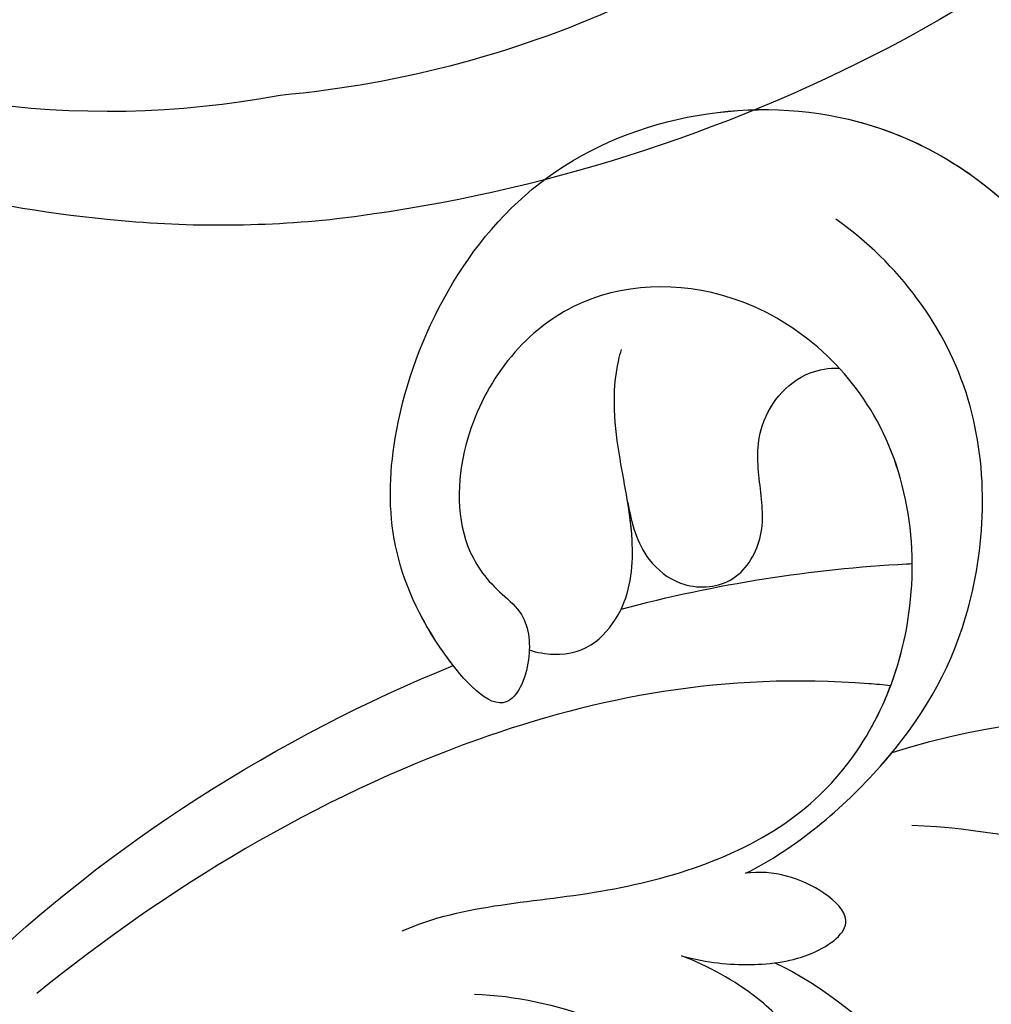
# Model space of a CAD drawing. Units: millimetres. Extents: x 4291 to 5551, y 2147 to 3038.
# Drawn here: x 4821 to 4844, y 2742 to 2765 of the extents above; entities that cross this region are included whole.
import ezdxf

# ---------------------------------------------------------------- set-up
doc = ezdxf.new("R2010")
doc.units = ezdxf.units.MM
doc.linetypes.add('HIDDEN', pattern=[0.375, 0.25, -0.125])
for name, color, linetype in [('H-08.木作(細線)', 8, 'Continuous'), ('IE-DIM', 3, 'Continuous'), ('文字', 2, 'Continuous')]:
    doc.layers.add(name, color=color, linetype=linetype)
doc.styles.add('CHINA', font='SIMPLEX.shx')
doc.dimstyles.new('DN-1', dxfattribs={"dimtxt": 2.6, "dimasz": 1, "dimexe": 1, "dimexo": 2, "dimgap": 0.5, "dimtad": 1, "dimdec": 0, "dimzin": 9, "dimdsep": 46, "dimtxsty": 'CHINA', "dimblk": 'ARCHTICK', "dimcen": 2, "dimdle": 1, "dimclrd": 5, "dimclre": 8, "dimclrt": 4, "dimadec": 1, "dimazin": 2, "dimtfac": 0.416667, "dimtdec": 0, "dimtix": 1, "dimtmove": 2, "dimatfit": 0, "dimldrblk": 'CCC', "dimfxl": 4, "dimfxlon": 1, "dimtzin": 0, "dimlwd": 25, "dimlwe": 25, "dimarcsym": 0})

# ---------------------------------------------------------------- blocks, each defined once
blk = doc.blocks.new('SE-21042L-d')
at = {"layer": 'H-08.木作(細線)'}
for points, knots in [([(9.341, -77.85), (4.668, -78.96), (-9.726, -76.809), (-26.586, -59.642), (-29.691, -41.636), (-29.83, -33.118), (-29.234, -31.709), (-28.719, -31.519), (-28.288, -31.761), (-28.218, -31.976)], [0, 0, 0, 0, 0.0384109, 0.1027013, 0.1456505, 0.1599473, 0.1630863, 0.1642761, 0.1651786, 0.1651786, 0.1651786, 0.1651786]), ([(9.341, -77.85), (4.668, -78.96), (-9.726, -76.809), (-26.586, -59.642), (-29.691, -41.636), (-29.83, -33.118), (-29.234, -31.709), (-28.719, -31.519), (-28.288, -31.761), (-28.218, -31.976)], [0, 0, 0, 0, 0.0384109, 0.1027013, 0.1456505, 0.1599473, 0.1630863, 0.1642761, 0.1651786, 0.1651786, 0.1651786, 0.1651786]), ([(27.628, -53.833), (28.432, -53.47), (30.865, -53.604), (33.188, -56.909), (32.856, -60.887), (29.785, -64.883), (23.99, -65.517), (18.143, -60.676), (16.973, -52.214), (22.733, -45.458), (32.365, -44.732), (39.994, -53.345), (39.15, -69.155), (27.687, -77.908), (19.339, -80.6)], [0, 0, 0, 0, 0.0068381, 0.0163101, 0.0259711, 0.0349828, 0.0489838, 0.0651303, 0.0848831, 0.1034911, 0.122109, 0.1475442, 0.1736825, 0.2317246, 0.2317246, 0.2317246, 0.2317246]), ([(27.628, -53.833), (28.432, -53.47), (30.865, -53.604), (33.188, -56.909), (32.856, -60.887), (29.785, -64.883), (23.99, -65.517), (18.143, -60.676), (16.973, -52.214), (22.733, -45.458), (32.365, -44.732), (39.994, -53.345), (39.15, -69.155), (27.687, -77.908), (19.339, -80.6)], [0, 0, 0, 0, 0.0068381, 0.0163101, 0.0259711, 0.0349828, 0.0489838, 0.0651303, 0.0848831, 0.1034911, 0.122109, 0.1475442, 0.1736825, 0.2317246, 0.2317246, 0.2317246, 0.2317246]), ([(31.365, -62.677), (30.983, -63.145), (29.069, -64.961), (23.99, -65.517), (18.143, -60.676), (16.973, -52.214), (22.733, -45.458), (32.365, -44.732), (39.994, -53.345), (39.15, -69.155), (27.687, -77.908), (19.339, -80.6)], [0.030812, 0.030812, 0.030812, 0.030812, 0.0349828, 0.0489838, 0.0651303, 0.0848831, 0.1034911, 0.122109, 0.1475442, 0.1736825, 0.2317246, 0.2317246, 0.2317246, 0.2317246]), ([(12.414, -73.184), (11.351, -72.599), (9.593, -70.932), (8.752, -69.378), (8.085, -68.251), (7.468, -67.727), (6.742, -67.648), (6.177, -68.134), (6.132, -68.947), (6.44, -69.593), (6.465, -70.008)], [0, 0, 0, 0, 0.00862783, 0.01389817, 0.01606726, 0.01771439, 0.0196017, 0.02098783, 0.02271618, 0.02557311, 0.02557311, 0.02557311, 0.02557311]), ([(12.414, -73.184), (11.351, -72.599), (9.593, -70.932), (8.752, -69.378), (8.085, -68.251), (7.468, -67.727), (6.742, -67.648), (6.177, -68.134), (6.132, -68.947), (6.44, -69.593), (6.465, -70.008)], [0, 0, 0, 0, 0.00862783, 0.01389817, 0.01606726, 0.01771439, 0.0196017, 0.02098783, 0.02271618, 0.02557311, 0.02557311, 0.02557311, 0.02557311]), ([(-1.397, -68.825), (-1.811, -68.631), (-2.306, -68.612), (-2.84, -69.122), (-2.682, -70.55), (-0.32, -73.066), (4.026, -75.006), (7.491, -75.957), (9.017, -76.125)], [0, 0, 0, 0, 0.00220633, 0.00327023, 0.0055692, 0.01258105, 0.02741926, 0.03828994, 0.03828994, 0.03828994, 0.03828994]), ([(19.405, -72.968), (18.454, -72.872), (16.662, -72.319), (14.704, -71.065), (13.258, -69.934), (11.957, -69.801), (11.754, -70.49), (11.962, -71.407), (12.935, -72.556), (13.977, -73.243), (14.556, -73.506)], [0, 0, 0, 0, 0.00662173, 0.01276854, 0.01708474, 0.01914571, 0.02074032, 0.02395787, 0.02726868, 0.03197919, 0.03197919, 0.03197919, 0.03197919]), ([(16.916, -72.3), (16.838, -72.266), (15.973, -71.878), (14.704, -71.065), (13.258, -69.934), (11.957, -69.801), (11.754, -70.49), (11.962, -71.407), (12.935, -72.556), (13.977, -73.243), (14.556, -73.506)], [0.00601673, 0.00601673, 0.00601673, 0.00601673, 0.00662173, 0.01276854, 0.01708474, 0.01914571, 0.02074032, 0.02395787, 0.02726868, 0.03197919, 0.03197919, 0.03197919, 0.03197919]), ([(14.556, -73.506), (13.955, -73.299), (12.976, -73.135), (11.573, -73.206), (10.411, -73.929), (11.301, -74.971), (12.306, -75.351), (12.941, -75.304)], [0, 0, 0, 0, 0.00351988, 0.0070698, 0.01014624, 0.01235621, 0.01658855, 0.01658855, 0.01658855, 0.01658855]), ([(14.556, -73.506), (13.955, -73.299), (12.976, -73.135), (11.573, -73.206), (10.411, -73.929), (11.301, -74.971), (12.306, -75.351), (12.941, -75.304)], [0, 0, 0, 0, 0.00351988, 0.0070698, 0.01014624, 0.01235621, 0.01658855, 0.01658855, 0.01658855, 0.01658855]), ([(9.266, -79.394), (9.436, -79.424), (9.606, -79.452), (9.775, -79.477), (13.094, -79.982), (20.093, -79.144), (26.313, -75.952), (29.516, -73.73)], [-0.00106745, -0.00106745, -0.00106745, -0.00106745, 0, 0, 0, 0.02101212, 0.04940253, 0.04940253, 0.04940253, 0.04940253]), ([(9.266, -79.394), (9.436, -79.424), (9.606, -79.452), (9.775, -79.477), (13.094, -79.982), (20.093, -79.144), (26.313, -75.952), (29.516, -73.73)], [-0.00106745, -0.00106745, -0.00106745, -0.00106745, 0, 0, 0, 0.02101212, 0.04940253, 0.04940253, 0.04940253, 0.04940253]), ([(20.968, -74.556), (19.485, -75.089), (16.318, -74.862), (11.222, -76.162), (8.389, -80.288), (8.399, -85.549), (11.84, -89.025), (16.235, -89.222), (18.76, -86.421), (19.087, -83.61), (18.347, -82.377), (17.54, -81.663), (17.486, -80.545), (18.25, -79.104), (20.579, -82.108), (20.817, -86.293), (17.067, -92.696), (9.486, -93.53), (4.598, -89.756), (3.461, -86.226), (3.57, -84.645)], [0, 0, 0, 0, 0.0118057, 0.0231314, 0.0331334, 0.0449094, 0.0556518, 0.0645292, 0.0739036, 0.0798951, 0.0831924, 0.0848158, 0.0874776, 0.0904405, 0.0950288, 0.1076891, 0.1236823, 0.1408192, 0.1539086, 0.1656329, 0.1656329, 0.1656329, 0.1656329]), ([(12.941, -75.304), (11.754, -75.782), (9.284, -77.577), (7.011, -80.884), (6.399, -86.081), (8.369, -89.136), (9.739, -90.264)], [0, 0, 0, 0, 0.00905893, 0.01896091, 0.03105431, 0.04344468, 0.04344468, 0.04344468, 0.04344468]), ([(12.941, -75.304), (11.754, -75.782), (10.444, -76.734), (9.438, -77.749), (9.341, -77.85)], [0, 0, 0, 0, 0.00905893, 0.01005612, 0.01005612, 0.01005612, 0.01005612]), ([(9.775, -78.474), (9.422, -79.015), (8.39, -81.189), (8.399, -85.549), (11.84, -89.025), (16.235, -89.222), (18.76, -86.421), (19.087, -83.61), (18.347, -82.377), (17.54, -81.663), (17.486, -80.545), (18.25, -79.104), (20.579, -82.108), (20.817, -86.293), (17.067, -92.696), (9.729, -93.504), (6.312, -91.07), (5.297, -89.78)], [0.0287011, 0.0287011, 0.0287011, 0.0287011, 0.0331334, 0.0449094, 0.0556518, 0.0645292, 0.0739036, 0.0798951, 0.0831924, 0.0848158, 0.0874776, 0.0904405, 0.0950288, 0.1076891, 0.1236823, 0.1408192, 0.1524274, 0.1524274, 0.1524274, 0.1524274]), ([(19.339, -80.6), (19.401, -80.692), (20.607, -82.603), (20.817, -86.293), (17.067, -92.696), (9.729, -93.504), (6.312, -91.07), (5.297, -89.78)], [0.09437133, 0.09437133, 0.09437133, 0.09437133, 0.09502878, 0.10768913, 0.1236823, 0.14081918, 0.15242739, 0.15242739, 0.15242739, 0.15242739]), ([(17.556, -80.832), (17.377, -80.759), (16.772, -80.614), (16.028, -80.786), (15.147, -81.748), (14.901, -83.29), (15.179, -85.145), (15.233, -86.713), (14.947, -87.54), (14.916, -87.619)], [0.00069961, 0.00069961, 0.00069961, 0.00069961, 0.00195249, 0.00464117, 0.00696934, 0.01100608, 0.01557672, 0.02080166, 0.02135542, 0.02135542, 0.02135542, 0.02135542]), ([(17.556, -80.832), (17.377, -80.759), (16.772, -80.614), (16.028, -80.786), (15.147, -81.748), (14.957, -82.944), (15.005, -83.781), (15.031, -84.071)], [0.00069961, 0.00069961, 0.00069961, 0.00069961, 0.00195249, 0.00464117, 0.00696934, 0.01100608, 0.01312084, 0.01312084, 0.01312084, 0.01312084]), ([(15.363, -81.62), (13.122, -82.047), (10.893, -82.223), (8.692, -82.182), (8.648, -82.181), (8.605, -82.18), (8.562, -82.179)], [0.24090398, 0.24090398, 0.24090398, 0.24090398, 0.25643856, 0.25643856, 0.25643856, 0.25674437, 0.25674437, 0.25674437, 0.25674437]), ([(15.363, -81.62), (13.122, -82.047), (10.893, -82.223), (8.692, -82.182), (8.648, -82.181), (8.605, -82.18), (8.562, -82.179)], [0.24090398, 0.24090398, 0.24090398, 0.24090398, 0.25643856, 0.25643856, 0.25643856, 0.25674437, 0.25674437, 0.25674437, 0.25674437]), ([(15.031, -84.071), (14.98, -83.601), (14.843, -82.812), (13.911, -81.958), (12.66, -81.939), (11.884, -83.047), (11.948, -84.19), (11.997, -85.66), (11.007, -86.774), (10.151, -86.84), (9.917, -86.819)], [0, 0, 0, 0, 0.00332272, 0.00543896, 0.00821323, 0.01125446, 0.01458659, 0.01775702, 0.02172438, 0.02319783, 0.02319783, 0.02319783, 0.02319783]), ([(15.031, -84.071), (14.98, -83.601), (14.843, -82.812), (13.911, -81.958), (12.66, -81.939), (11.884, -83.047), (11.948, -84.19), (11.997, -85.66), (11.007, -86.774), (10.151, -86.84), (9.917, -86.819)], [0, 0, 0, 0, 0.00332272, 0.00543896, 0.00821323, 0.01125446, 0.01458659, 0.01775702, 0.02172438, 0.02319783, 0.02319783, 0.02319783, 0.02319783])]:
    blk.add_open_spline(points, degree=3, knots=knots, dxfattribs=at)
blk = doc.blocks.new('SE-21153L-d')
at = {"layer": 'H-08.木作(細線)'}
for centre, radius, start, end in [((-0.557, 1.764), 28.392, 185.4379, 207.9041), ((1.044, -1.548), 24.631, 189.9237, 229.3779), ((7.583, 5.871), 37.509, 207.6291, 227.567), ((0.493, -5.362), 21.477, 223.8619, 298.7499), ((-0.922, -2.907), 25.294, 228.3691, 240.4476), ((2.462, 2.872), 31.99, 240.2804, 256.5071)]:
    blk.add_arc(centre, radius, start, end, dxfattribs=at)
blk = doc.blocks.new('_ArchTick')
at = {"color": 0, "linetype": 'ByBlock', "const_width": 0.15}
blk.add_lwpolyline([(-0.5, -0.5), (0.5, 0.5)], dxfattribs=at)
blk = doc.blocks.new('CCC')
at = {"layer": 'IE-DIM', "color": 4, "linetype": 'Continuous', "const_width": 0.4321}
blk.add_lwpolyline([(-1.7629, 1.6109), (-0.837, 0.0071), (-1.7629, -1.5966)], dxfattribs=at)

msp = doc.modelspace()

# ---------------------------------------------------------------- block references
at = {"xscale": -1, "rotation": 324.5467336162047}
msp.add_blockref('SE-21153L-d', (4826.908, 2788.121), dxfattribs=at)
at = {"rotation": 184.1967142359333}
msp.add_blockref('SE-21042L-d', (4856.576, 2670.755), dxfattribs=at)

# ---------------------------------------------------------------- leaders
at = {"layer": '文字', "color": 4, "linetype": 'HIDDEN', "ltscale": 16}
msp.add_leader([(4760.027, 2738.1), (4887.345, 2738.1), (4967.923, 2738.1)], dimstyle='DN-1', override={"dimasz": 2.4, "dimtad": 0, "dimclrd": 8, "dimlwd": 15}, dxfattribs=at)

doc.saveas('drawing.dxf')
